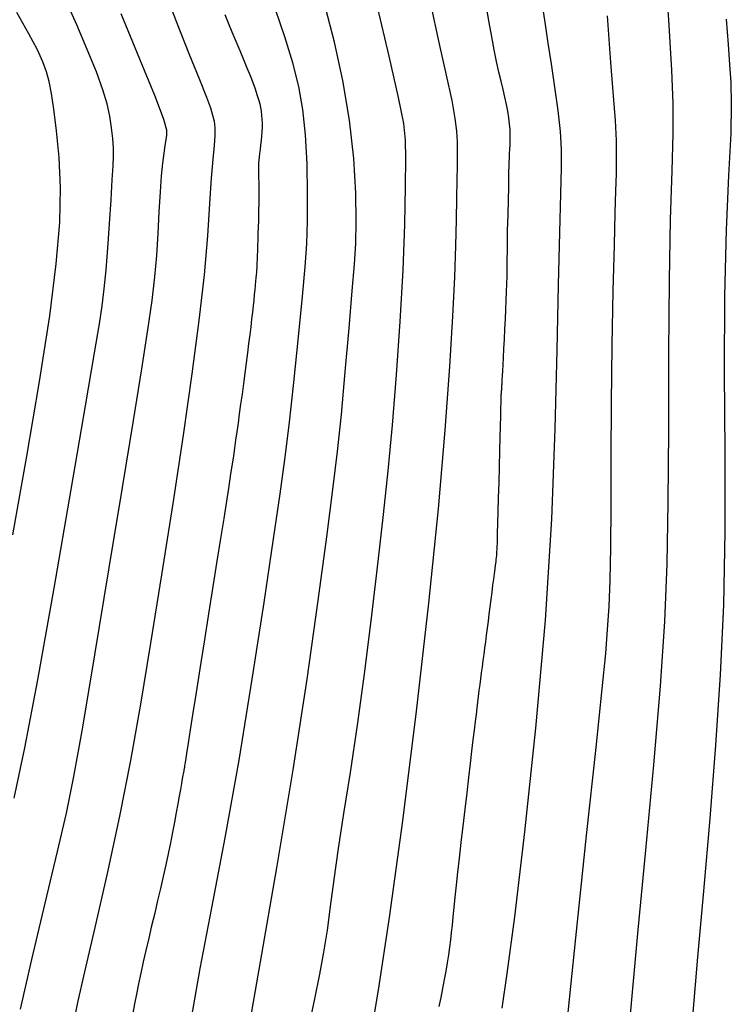
# Model space of a CAD drawing. Extents: x 349769 to 352969, y 1053825 to 1056825.
# Drawn here: x 352005 to 352071, y 1054103 to 1054194 of the extents above; entities that cross this region are included whole.
import ezdxf

# ---------------------------------------------------------------- set-up
doc = ezdxf.new("R2010")
doc.units = 0
doc.header["$MEASUREMENT"] = 0
doc.layers.add('INDEX', color=1, linetype='CONTINUOUS')
doc.layers.add('INTER', color=33, linetype='CONTINUOUS')

msp = doc.modelspace()

# ---------------------------------------------------------------- linework, layer by layer
at = {"layer": 'INDEX', "linetype": 'CONTINUOUS'}
for points in [[(352043.916, 1054102.859), (352044.092, 1054103.699), (352044.263, 1054104.534), (352044.263, 1054104.534), (352044.422, 1054105.348), (352044.566, 1054106.137), (352044.696, 1054106.901), (352044.696, 1054106.901), (352044.811, 1054107.64), (352044.912, 1054108.354), (352044.998, 1054109.042), (352044.998, 1054109.042), (352045.072, 1054109.713), (352045.141, 1054110.405), (352045.215, 1054111.165), (352045.215, 1054111.165), (352045.303, 1054112.031), (352045.406, 1054113.012), (352045.525, 1054114.106), (352045.525, 1054114.106), (352045.659, 1054115.314), (352045.808, 1054116.635), (352045.972, 1054118.071), (352045.972, 1054118.071), (352046.15, 1054119.608), (352046.333, 1054121.179), (352046.511, 1054122.704), (352046.511, 1054122.704), (352046.677, 1054124.117), (352046.828, 1054125.404), (352046.965, 1054126.566), (352046.965, 1054126.566), (352047.088, 1054127.603), (352047.196, 1054128.514), (352047.289, 1054129.3), (352047.289, 1054129.3), (352047.369, 1054129.968), (352047.44, 1054130.553), (352047.507, 1054131.099), (352047.507, 1054131.099), (352047.574, 1054131.641), (352047.643, 1054132.186), (352047.713, 1054132.735), (352047.713, 1054132.735), (352047.784, 1054133.288), (352047.856, 1054133.844), (352047.93, 1054134.403), (352047.93, 1054134.403), (352048.005, 1054134.967), (352048.082, 1054135.538), (352048.16, 1054136.121), (352048.16, 1054136.121), (352048.239, 1054136.72), (352048.32, 1054137.334), (352048.402, 1054137.965), (352048.402, 1054137.965), (352048.486, 1054138.612), (352048.572, 1054139.275), (352048.659, 1054139.954), (352048.659, 1054139.954), (352048.748, 1054140.645), (352048.834, 1054141.323), (352048.915, 1054141.96), (352048.915, 1054141.96), (352048.988, 1054142.533), (352049.052, 1054143.037), (352049.108, 1054143.472), (352049.108, 1054143.472), (352049.156, 1054143.838), (352049.195, 1054144.134), (352049.225, 1054144.362), (352049.248, 1054144.533), (352049.265, 1054144.715), (352049.282, 1054144.987), (352049.282, 1054144.987), (352049.301, 1054145.414), (352049.323, 1054146.011), (352049.348, 1054146.777), (352049.348, 1054146.777), (352049.376, 1054147.712), (352049.407, 1054148.816), (352049.44, 1054150.089), (352049.44, 1054150.089), (352049.476, 1054151.513), (352049.512, 1054152.99), (352049.547, 1054154.408), (352049.547, 1054154.408), (352049.578, 1054155.669), (352049.606, 1054156.754), (352049.629, 1054157.664), (352049.629, 1054157.664), (352049.648, 1054158.398), (352049.663, 1054158.957), (352049.674, 1054159.341), (352049.674, 1054159.341), (352049.681, 1054159.558), (352049.686, 1054159.658), (352049.689, 1054159.698), (352049.689, 1054159.698), (352049.691, 1054159.726), (352049.694, 1054159.753), (352049.696, 1054159.777), (352049.696, 1054159.777), (352049.698, 1054159.8), (352049.701, 1054159.82), (352049.703, 1054159.839), (352049.703, 1054159.839), (352049.705, 1054159.856), (352049.707, 1054159.872), (352049.709, 1054159.891), (352049.709, 1054159.891), (352049.711, 1054159.914), (352049.714, 1054159.94), (352049.716, 1054159.971), (352049.716, 1054159.971), (352049.719, 1054160.005), (352049.721, 1054160.044), (352049.724, 1054160.086), (352049.724, 1054160.086), (352049.728, 1054160.132), (352049.731, 1054160.18), (352049.734, 1054160.229), (352049.734, 1054160.229), (352049.738, 1054160.277), (352049.74, 1054160.324), (352049.742, 1054160.369), (352049.742, 1054160.369), (352049.745, 1054160.413), (352049.746, 1054160.456), (352049.748, 1054160.498), (352049.748, 1054160.498), (352049.75, 1054160.545), (352049.753, 1054160.626), (352049.76, 1054160.779), (352049.76, 1054160.779), (352049.773, 1054161.032), (352049.792, 1054161.393), (352049.816, 1054161.861), (352049.816, 1054161.861), (352049.846, 1054162.436), (352049.881, 1054163.118), (352049.922, 1054163.907), (352049.922, 1054163.907), (352049.969, 1054164.795), (352050.017, 1054165.736), (352050.064, 1054166.678), (352050.064, 1054166.678), (352050.106, 1054167.575), (352050.142, 1054168.419), (352050.173, 1054169.209), (352050.173, 1054169.209), (352050.198, 1054169.946), (352050.218, 1054170.629), (352050.233, 1054171.259), (352050.233, 1054171.259), (352050.242, 1054171.836), (352050.247, 1054172.36), (352050.251, 1054172.831), (352050.251, 1054172.831), (352050.254, 1054173.251), (352050.256, 1054173.619), (352050.258, 1054173.936), (352050.258, 1054173.936), (352050.261, 1054174.2), (352050.262, 1054174.413), (352050.264, 1054174.574), (352050.264, 1054174.574), (352050.265, 1054174.687), (352050.267, 1054174.764), (352050.268, 1054174.822), (352050.269, 1054174.873), (352050.27, 1054174.922), (352050.271, 1054174.968), (352050.271, 1054174.968), (352050.272, 1054175.011), (352050.272, 1054175.051), (352050.273, 1054175.088), (352050.273, 1054175.088), (352050.273, 1054175.123), (352050.274, 1054175.165), (352050.276, 1054175.224), (352050.276, 1054175.224), (352050.279, 1054175.307), (352050.283, 1054175.416), (352050.288, 1054175.552), (352050.288, 1054175.552), (352050.294, 1054175.715), (352050.301, 1054175.904), (352050.31, 1054176.119), (352050.31, 1054176.119), (352050.319, 1054176.359), (352050.33, 1054176.622), (352050.34, 1054176.902), (352050.34, 1054176.902), (352050.348, 1054177.196), (352050.356, 1054177.504), (352050.364, 1054177.824), (352050.364, 1054177.824), (352050.37, 1054178.156), (352050.374, 1054178.502), (352050.378, 1054178.862), (352050.378, 1054178.862), (352050.382, 1054179.233), (352050.385, 1054179.615), (352050.39, 1054180.004), (352050.39, 1054180.004), (352050.398, 1054180.399), (352050.408, 1054180.798), (352050.421, 1054181.202), (352050.421, 1054181.202), (352050.437, 1054181.611), (352050.456, 1054182.024), (352050.478, 1054182.442), (352050.478, 1054182.442), (352050.501, 1054182.866), (352050.518, 1054183.305), (352050.519, 1054183.769), (352050.519, 1054183.769), (352050.497, 1054184.266), (352050.451, 1054184.798), (352050.38, 1054185.365), (352050.38, 1054185.365), (352050.285, 1054185.966), (352050.165, 1054186.602), (352050.021, 1054187.272), (352050.021, 1054187.272), (352049.853, 1054187.982), (352049.666, 1054188.754), (352049.464, 1054189.614), (352049.464, 1054189.614), (352049.251, 1054190.586), (352049.029, 1054191.674), (352048.797, 1054192.877), (352048.797, 1054192.877), (352048.555, 1054194.196), (352048.304, 1054195.631)], [(352023.993, 1054194.941), (352024.312, 1054194.168), (352024.656, 1054193.348), (352024.656, 1054193.348), (352025.02, 1054192.49), (352025.389, 1054191.623), (352025.742, 1054190.783), (352025.742, 1054190.783), (352026.063, 1054190.002), (352026.348, 1054189.286), (352026.598, 1054188.634), (352026.598, 1054188.634), (352026.812, 1054188.047), (352026.991, 1054187.525), (352027.135, 1054187.067), (352027.135, 1054187.067), (352027.244, 1054186.67), (352027.324, 1054186.311), (352027.383, 1054185.966), (352027.383, 1054185.966), (352027.426, 1054185.614), (352027.455, 1054185.248), (352027.469, 1054184.87), (352027.469, 1054184.87), (352027.469, 1054184.481), (352027.454, 1054184.078), (352027.424, 1054183.664), (352027.424, 1054183.664), (352027.381, 1054183.24), (352027.331, 1054182.819), (352027.281, 1054182.419), (352027.281, 1054182.419), (352027.236, 1054182.051), (352027.199, 1054181.72), (352027.169, 1054181.424), (352027.169, 1054181.424), (352027.146, 1054181.164), (352027.13, 1054180.94), (352027.122, 1054180.752), (352027.122, 1054180.752), (352027.12, 1054180.597), (352027.123, 1054180.461), (352027.128, 1054180.328), (352027.128, 1054180.328), (352027.133, 1054180.183), (352027.139, 1054180.025), (352027.144, 1054179.852), (352027.144, 1054179.852), (352027.149, 1054179.665), (352027.154, 1054179.465), (352027.159, 1054179.25), (352027.159, 1054179.25), (352027.163, 1054179.019), (352027.167, 1054178.764), (352027.169, 1054178.475), (352027.169, 1054178.475), (352027.168, 1054178.143), (352027.164, 1054177.766), (352027.158, 1054177.344), (352027.158, 1054177.344), (352027.149, 1054176.878), (352027.137, 1054176.367), (352027.122, 1054175.811), (352027.122, 1054175.811), (352027.105, 1054175.216), (352027.086, 1054174.609), (352027.068, 1054174.024), (352027.068, 1054174.024), (352027.05, 1054173.488), (352027.033, 1054173.007), (352027.017, 1054172.581), (352027.017, 1054172.581), (352027.002, 1054172.21), (352026.988, 1054171.893), (352026.976, 1054171.631), (352026.976, 1054171.631), (352026.964, 1054171.419), (352026.951, 1054171.229), (352026.935, 1054171.028), (352026.935, 1054171.028), (352026.914, 1054170.789), (352026.889, 1054170.507), (352026.858, 1054170.181), (352026.858, 1054170.181), (352026.823, 1054169.812), (352026.783, 1054169.4), (352026.738, 1054168.944), (352026.738, 1054168.944), (352026.687, 1054168.444), (352026.631, 1054167.898), (352026.566, 1054167.302), (352026.566, 1054167.302), (352026.493, 1054166.654), (352026.411, 1054165.953), (352026.32, 1054165.2), (352026.32, 1054165.2), (352026.22, 1054164.394), (352026.111, 1054163.535), (352025.992, 1054162.624), (352025.992, 1054162.624), (352025.866, 1054161.666), (352025.735, 1054160.685), (352025.603, 1054159.714), (352025.603, 1054159.714), (352025.475, 1054158.777), (352025.352, 1054157.881), (352025.233, 1054157.024), (352025.233, 1054157.024), (352025.118, 1054156.207), (352025.007, 1054155.43), (352024.901, 1054154.693), (352024.901, 1054154.693), (352024.797, 1054153.98), (352024.683, 1054153.214), (352024.544, 1054152.301), (352024.544, 1054152.301), (352024.368, 1054151.162), (352024.154, 1054149.783), (352023.9, 1054148.163), (352023.9, 1054148.163), (352023.608, 1054146.302), (352023.277, 1054144.201), (352022.907, 1054141.859), (352022.907, 1054141.859), (352022.502, 1054139.307), (352022.089, 1054136.698), (352021.696, 1054134.217), (352021.696, 1054134.217), (352021.347, 1054132.017), (352021.048, 1054130.129), (352020.798, 1054128.553), (352020.798, 1054128.553), (352020.598, 1054127.289), (352020.447, 1054126.337), (352020.346, 1054125.697), (352020.346, 1054125.697), (352020.292, 1054125.351), (352020.271, 1054125.214), (352020.267, 1054125.181), (352020.267, 1054125.181), (352020.266, 1054125.166), (352020.264, 1054125.152), (352020.263, 1054125.139), (352020.263, 1054125.139), (352020.262, 1054125.127), (352020.261, 1054125.116), (352020.26, 1054125.105), (352020.26, 1054125.105), (352020.259, 1054125.095), (352020.258, 1054125.084), (352020.256, 1054125.07), (352020.256, 1054125.07), (352020.253, 1054125.05), (352020.249, 1054125.025), (352020.243, 1054124.995), (352020.243, 1054124.995), (352020.237, 1054124.96), (352020.229, 1054124.919), (352020.22, 1054124.873), (352020.22, 1054124.873), (352020.209, 1054124.817), (352020.192, 1054124.725), (352020.162, 1054124.568), (352020.162, 1054124.568), (352020.116, 1054124.322), (352020.053, 1054123.98), (352019.974, 1054123.544), (352019.974, 1054123.544), (352019.876, 1054123.012), (352019.762, 1054122.385), (352019.631, 1054121.664), (352019.631, 1054121.664), (352019.483, 1054120.85), (352019.318, 1054119.963), (352019.139, 1054119.023), (352019.139, 1054119.023), (352018.945, 1054118.047), (352018.738, 1054117.038), (352018.516, 1054115.998), (352018.516, 1054115.998), (352018.28, 1054114.924), (352018.03, 1054113.819), (352017.766, 1054112.682), (352017.766, 1054112.682), (352017.489, 1054111.516), (352017.209, 1054110.342), (352016.934, 1054109.185), (352016.934, 1054109.185), (352016.674, 1054108.066), (352016.431, 1054106.988), (352016.203, 1054105.952), (352016.203, 1054105.952), (352015.991, 1054104.958), (352015.796, 1054104.005), (352015.616, 1054103.093), (352015.616, 1054103.093), (352015.452, 1054102.222)]]:
    msp.add_lwpolyline(points, dxfattribs=at)
at = {"layer": 'INTER', "linetype": 'CONTINUOUS'}
for points, elevation in [([(352064.731, 1054201.426), (352065.213, 1054194.45), (352065.213, 1054194.45), (352065.512, 1054189.775), (352065.635, 1054186.677), (352065.624, 1054183.914), (352065.624, 1054183.914), (352065.521, 1054180.432), (352065.384, 1054175.924), (352065.27, 1054170.268), (352065.27, 1054170.268), (352065.22, 1054163.51), (352065.203, 1054156.349), (352065.17, 1054149.647), (352065.17, 1054149.647), (352065.07, 1054143.96), (352064.844, 1054138.606), (352064.434, 1054132.594), (352064.434, 1054132.594), (352063.811, 1054125.277), (352063.081, 1054117.376), (352062.381, 1054109.954), (352062.381, 1054109.954), (352061.819, 1054103.842), (352061.393, 1054098.943)], 2524), ([(352018.436, 1054197.123), (352019.52, 1054194.226), (352020.667, 1054191.342), (352021.649, 1054188.92), (352021.649, 1054188.92), (352022.295, 1054187.286), (352022.662, 1054186.279), (352022.868, 1054185.614), (352022.868, 1054185.614), (352023.005, 1054185.04), (352023.082, 1054184.437), (352023.085, 1054183.719), (352023.085, 1054183.719), (352023.008, 1054182.788), (352022.879, 1054181.513), (352022.731, 1054179.756), (352022.731, 1054179.756), (352022.582, 1054177.398), (352022.385, 1054174.413), (352022.075, 1054170.795), (352022.075, 1054170.795), (352021.6, 1054166.534), (352020.951, 1054161.588), (352020.133, 1054155.907), (352020.133, 1054155.907), (352019.164, 1054149.54), (352018.123, 1054142.922), (352017.104, 1054136.588), (352017.104, 1054136.588), (352016.168, 1054130.917), (352015.245, 1054125.686), (352014.234, 1054120.519), (352014.234, 1054120.519), (352013.083, 1054115.203), (352011.929, 1054110.184), (352010.964, 1054106.071), (352010.964, 1054106.071), (352010.317, 1054103.233), (352009.896, 1054101.076)], 2542), ([(352004.45, 1054122.182), (352005.438, 1054126.853), (352006.636, 1054133.186), (352006.636, 1054133.186), (352008.146, 1054141.687), (352009.729, 1054150.839), (352011.062, 1054158.621), (352011.062, 1054158.621), (352011.905, 1054163.545), (352012.358, 1054166.248), (352012.604, 1054167.898), (352012.604, 1054167.898), (352012.799, 1054169.481), (352012.976, 1054171.245), (352013.142, 1054173.254), (352013.142, 1054173.254), (352013.3, 1054175.506), (352013.441, 1054177.736), (352013.555, 1054179.61), (352013.555, 1054179.61), (352013.633, 1054180.899), (352013.67, 1054181.786), (352013.662, 1054182.557), (352013.662, 1054182.557), (352013.603, 1054183.441), (352013.489, 1054184.444), (352013.314, 1054185.517), (352013.314, 1054185.517), (352013.062, 1054186.646), (352012.672, 1054187.957), (352012.074, 1054189.615), (352012.074, 1054189.615), (352011.232, 1054191.702), (352010.251, 1054193.994), (352009.267, 1054196.188)], 2546), ([(352026.044, 1054099.714), (352027.309, 1054106.989), (352028.833, 1054115.739), (352030.352, 1054124.822), (352030.352, 1054124.822), (352031.648, 1054133.237), (352032.686, 1054140.547), (352033.478, 1054146.455), (352033.478, 1054146.455), (352034.048, 1054150.851), (352034.47, 1054154.365), (352034.832, 1054157.814), (352035.196, 1054161.769), (352035.546, 1054165.818), (352035.84, 1054169.302), (352035.84, 1054169.302), (352036.045, 1054171.784), (352036.163, 1054173.706), (352036.204, 1054175.731), (352036.204, 1054175.731), (352036.162, 1054178.376), (352035.984, 1054181.577), (352035.602, 1054185.128), (352035.602, 1054185.128), (352034.979, 1054188.813), (352034.196, 1054192.391), (352033.364, 1054195.618)], 2536), ([(352031.805, 1054100.922), (352032.354, 1054103.56), (352032.354, 1054103.56), (352032.817, 1054105.844), (352033.2, 1054107.891), (352033.529, 1054109.927), (352033.529, 1054109.927), (352033.834, 1054112.151), (352034.161, 1054114.656), (352034.561, 1054117.509), (352034.561, 1054117.509), (352035.069, 1054120.782), (352035.667, 1054124.568), (352036.321, 1054128.964), (352036.321, 1054128.964), (352036.997, 1054133.969), (352037.654, 1054139.196), (352038.248, 1054144.156), (352038.248, 1054144.156), (352038.748, 1054148.52), (352039.178, 1054152.586), (352039.574, 1054156.812), (352039.574, 1054156.812), (352039.958, 1054161.513), (352040.303, 1054166.441), (352040.564, 1054171.208), (352040.564, 1054171.208), (352040.714, 1054175.46), (352040.78, 1054178.978), (352040.804, 1054181.579), (352040.804, 1054181.579), (352040.796, 1054183.271), (352040.631, 1054184.832), (352040.153, 1054187.234), (352040.153, 1054187.234), (352039.276, 1054191.098), (352038.201, 1054195.65)], 2534), ([(352037.477, 1054099.601), (352038.281, 1054104.369), (352039.307, 1054111.101), (352039.307, 1054111.101), (352040.536, 1054120.077), (352041.817, 1054130.262), (352042.97, 1054140.295), (352042.97, 1054140.295), (352043.851, 1054149.05), (352044.478, 1054156.358), (352044.906, 1054162.287), (352044.906, 1054162.287), (352045.19, 1054166.942), (352045.366, 1054170.574), (352045.468, 1054173.47), (352045.468, 1054173.47), (352045.528, 1054175.878), (352045.562, 1054177.89), (352045.584, 1054179.559), (352045.584, 1054179.559), (352045.604, 1054180.941), (352045.614, 1054182.106), (352045.605, 1054183.127), (352045.605, 1054183.127), (352045.558, 1054184.11), (352045.415, 1054185.298), (352045.111, 1054186.968), (352045.111, 1054186.968), (352044.602, 1054189.334), (352043.928, 1054192.357), (352043.148, 1054195.937)], 2532), ([(352049.77, 1054102.71), (352050.24, 1054105.93), (352050.934, 1054111.176), (352050.934, 1054111.176), (352051.881, 1054119.067), (352052.909, 1054128.687), (352053.796, 1054138.735), (352053.796, 1054138.735), (352054.373, 1054148.11), (352054.698, 1054156.496), (352054.88, 1054163.778), (352054.88, 1054163.778), (352055.014, 1054169.856), (352055.122, 1054174.7), (352055.21, 1054178.294), (352055.21, 1054178.294), (352055.276, 1054180.724), (352055.285, 1054182.465), (352055.191, 1054184.092), (352055.191, 1054184.092), (352054.97, 1054186.043), (352054.665, 1054188.212), (352054.34, 1054190.36), (352054.34, 1054190.36), (352054.045, 1054192.295), (352053.787, 1054194.033), (352053.557, 1054195.64)], 2528), ([(352004.314, 1054146.632), (352005.628, 1054153.944), (352006.804, 1054160.891), (352007.736, 1054166.966), (352007.736, 1054166.966), (352008.35, 1054171.811), (352008.668, 1054175.648), (352008.74, 1054178.845), (352008.74, 1054178.845), (352008.619, 1054181.691), (352008.385, 1054184.163), (352008.122, 1054186.161), (352008.122, 1054186.161), (352007.895, 1054187.631), (352007.681, 1054188.722), (352007.435, 1054189.629), (352007.435, 1054189.629), (352007.104, 1054190.547), (352006.595, 1054191.664), (352005.803, 1054193.165), (352005.803, 1054193.165), (352004.686, 1054195.138)], 2548), ([(352005.031, 1054102.611), (352006.081, 1054107.202), (352007.329, 1054112.453), (352008.471, 1054117.228), (352008.471, 1054117.228), (352009.3, 1054120.816), (352009.987, 1054124.199), (352010.804, 1054128.785), (352010.804, 1054128.785), (352011.936, 1054135.507), (352013.241, 1054143.403), (352014.496, 1054151.038), (352014.496, 1054151.038), (352015.517, 1054157.26), (352016.295, 1054162.05), (352016.863, 1054165.674), (352016.863, 1054165.674), (352017.255, 1054168.41), (352017.514, 1054170.595), (352017.687, 1054172.578), (352017.687, 1054172.578), (352017.813, 1054174.623), (352017.918, 1054176.646), (352018.022, 1054178.474), (352018.022, 1054178.474), (352018.139, 1054179.974), (352018.262, 1054181.159), (352018.379, 1054182.08), (352018.379, 1054182.08), (352018.478, 1054182.787), (352018.557, 1054183.331), (352018.616, 1054183.76), (352018.616, 1054183.76), (352018.612, 1054184.216), (352018.341, 1054185.195), (352017.555, 1054187.287), (352017.555, 1054187.287), (352016.122, 1054190.812), (352014.373, 1054195.017)], 2544), ([(352020.901, 1054101.781), (352021.729, 1054106.37), (352021.729, 1054106.37), (352022.801, 1054111.998), (352024.036, 1054118.525), (352025.324, 1054125.713), (352025.324, 1054125.713), (352026.559, 1054133.231), (352027.656, 1054140.355), (352028.534, 1054146.266), (352028.534, 1054146.266), (352029.147, 1054150.453), (352029.586, 1054153.633), (352029.974, 1054156.834), (352029.974, 1054156.834), (352030.405, 1054160.785), (352030.84, 1054165.021), (352031.21, 1054168.781), (352031.21, 1054168.781), (352031.462, 1054171.534), (352031.608, 1054173.658), (352031.678, 1054175.762), (352031.678, 1054175.762), (352031.693, 1054178.297), (352031.641, 1054181.079), (352031.502, 1054183.769), (352031.502, 1054183.769), (352031.256, 1054186.123), (352030.871, 1054188.281), (352030.314, 1054190.481), (352030.314, 1054190.481), (352029.574, 1054192.894), (352028.72, 1054195.423)], 2538), ([(352055.691, 1054100.198), (352056.602, 1054109.215), (352057.615, 1054118.737), (352058.496, 1054126.901), (352058.496, 1054126.901), (352059.067, 1054132.331), (352059.386, 1054135.621), (352059.565, 1054137.855), (352059.565, 1054137.855), (352059.698, 1054139.983), (352059.8, 1054142.422), (352059.863, 1054145.455), (352059.863, 1054145.455), (352059.887, 1054149.289), (352059.897, 1054153.822), (352059.926, 1054158.878), (352059.926, 1054158.878), (352059.996, 1054164.208), (352060.092, 1054169.293), (352060.192, 1054173.542), (352060.192, 1054173.542), (352060.275, 1054176.541), (352060.339, 1054178.584), (352060.382, 1054180.145), (352060.382, 1054180.145), (352060.403, 1054181.637), (352060.379, 1054183.249), (352060.287, 1054185.11), (352060.287, 1054185.11), (352060.109, 1054187.4), (352059.856, 1054190.498), (352059.55, 1054194.833)], 2526), ([(352070.571, 1054194.514), (352070.748, 1054192.183), (352070.889, 1054190.322), (352070.889, 1054190.322), (352071.003, 1054188.629), (352071.053, 1054186.654), (352070.993, 1054183.913), (352070.993, 1054183.913), (352070.802, 1054180.014), (352070.569, 1054174.952), (352070.408, 1054168.817), (352070.408, 1054168.817), (352070.397, 1054161.776), (352070.455, 1054154.306), (352070.461, 1054146.964), (352070.461, 1054146.964), (352070.319, 1054140.149), (352070.022, 1054133.652), (352069.588, 1054127.108), (352069.588, 1054127.108), (352069.043, 1054120.296), (352068.457, 1054113.574), (352067.912, 1054107.444), (352067.912, 1054107.444), (352067.473, 1054102.301)], 2522)]:
    msp.add_lwpolyline(points, dxfattribs=dict(at, elevation=elevation))

doc.saveas('drawing.dxf')
